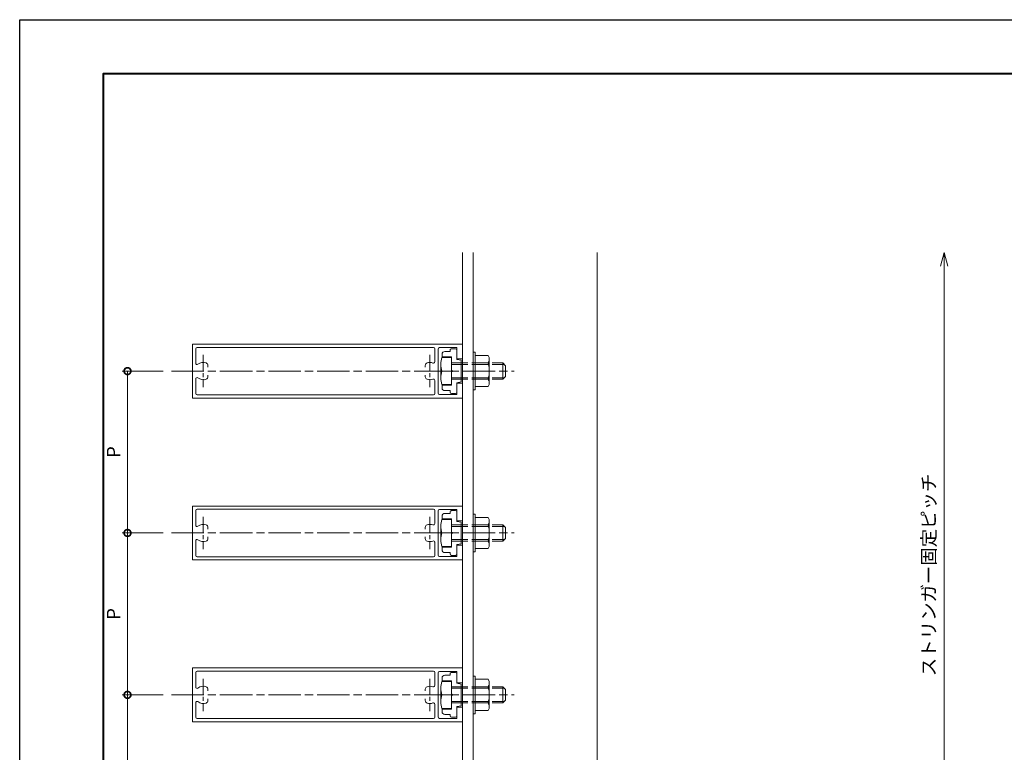
# Model space of a CAD drawing. Units: millimetres. Extents: x -49 to 791, y -565 to 29.
# Drawn here: x -49 to 316, y -242 to 29 of the extents above; entities that cross this region are included whole.
import ezdxf

# ---------------------------------------------------------------- set-up
doc = ezdxf.new("R2010")
doc.units = ezdxf.units.MM
for name, pattern in [('AM_ISO02W050', [7.5, 6, -1.5]), ('AM_ISO08W050', [18, 12, -1.5, 3, -1.5]), ('AM_ISO08W050x2', [9, 6, -0.75, 1.5, -0.75])]:
    doc.linetypes.add(name, pattern=pattern)
for name, color, linetype, lineweight in [('AM_0', 7, 'Continuous', 18), ('AM_1', 14, 'Continuous', 40), ('AM_3', 6, 'AM_ISO02W050', 9), ('AM_5', 3, 'Continuous', 9), ('AM_7', 4, 'AM_ISO08W050', 9)]:
    doc.layers.add(name, color=color, linetype=linetype, lineweight=lineweight)
doc.layers.add('AM_VIEWS', color=1, linetype='Continuous', lineweight=25, plot=False)
doc.styles.add('ゴシック', font='txt')
doc.dimstyles.new('VF$0', dxfattribs={"dimtxt": 5, "dimasz": 5, "dimexe": 2, "dimexo": 3, "dimgap": 2, "dimtad": 3, "dimdsep": 46, "dimtxsty": 'ゴシック', "dimblk": 'DOTSMALL', "dimcen": 0, "dimclrd": 256, "dimclre": 256, "dimclrt": 2, "dimadec": 0, "dimazin": 2, "dimtp": 0.1, "dimtm": 0.1, "dimtfac": 0.71, "dimtmove": 0, "dimatfit": 3, "dimldrblk": 'OPEN30', "dimfxl": 1, "dimtfill": 1, "dimlwd": -1, "dimlwe": -1, "dimarcsym": 0})

# ---------------------------------------------------------------- blocks, each defined once
blk = doc.blocks.new('_DotSmall')
at = {"color": 0, "linetype": 'ByBlock', "const_width": 0.5}
blk.add_lwpolyline([(-0.0625, 0, 1), (0.0625, 0, 1)], format="xyb", close=True, dxfattribs=at)
blk = doc.blocks.new('*D43')
at = {"layer": 'AM_5', "transparency": 16777216}
for p, q in [((4.06, -100.75), (-11.21, -100.75)), ((-9.21, -160.75), (-9.21, -100.75)), ((4.06, -160.75), (-11.21, -160.75))]:
    blk.add_line(p, q, dxfattribs=at)
at = {"layer": 'Defpoints', "color": 0, "transparency": 16777216}
for p in [(-9.21, -100.75), (7.06, -100.75), (7.06, -160.75)]:
    blk.add_point(p, dxfattribs=at)
at = {"layer": 'AM_5', "transparency": 16777216, "xscale": 5, "yscale": 5, "zscale": 5}
for p, rotation in [((-9.21, -100.75), 90), ((-9.21, -160.75), 270)]:
    blk.add_blockref('_DotSmall', p, dxfattribs=dict(at, rotation=rotation))
at = {"layer": 'AM_5', "color": 2, "transparency": 16777216, "insert": (-13.71, -130.75), "char_height": 5, "attachment_point": 5, "rotation": 90, "style": 'ゴシック', "bg_fill": 3, "box_fill_scale": 1.1, "bg_fill_color": 256, "bg_fill_true_color": 13158600, "bg_fill_transparency": 0}
blk.add_mtext('P', dxfattribs=at)
blk = doc.blocks.new('_Open30')
at = {"color": 0, "linetype": 'ByBlock', "lineweight": -2}
for p, q in [((-1, 0.268), (0, 0)), ((0, 0), (-1, -0.268)), ((0, 0), (-1, 0))]:
    blk.add_line(p, q, dxfattribs=at)
blk = doc.blocks.new('*D54')
at = {"layer": 'AM_5', "transparency": 16777216}
for p, q in [((293.36, -290.75), (293.36, -61.83)), ((204.51, -290.75), (295.36, -290.75))]:
    blk.add_line(p, q, dxfattribs=at)
at = {"layer": 'Defpoints', "color": 0, "transparency": 16777216}
for p in [(164.85, -56.83), (293.36, -56.83), (201.51, -290.75)]:
    blk.add_point(p, dxfattribs=at)
at = {"layer": 'AM_5', "transparency": 16777216, "xscale": 5, "yscale": 5, "zscale": 5}
for name, p, rotation in [('_Open30', (293.36, -56.83), 90), ('_DotSmall', (293.36, -290.75), 270)]:
    blk.add_blockref(name, p, dxfattribs=dict(at, rotation=rotation))
at = {"layer": 'AM_5', "color": 2, "transparency": 16777216, "insert": (288.31, -176.29), "char_height": 5, "attachment_point": 5, "rotation": 90, "style": 'ゴシック', "bg_fill": 3, "box_fill_scale": 1.1, "bg_fill_color": 256, "bg_fill_true_color": 13158600, "bg_fill_transparency": 0}
blk.add_mtext('ストリンガー固定ピッチ', dxfattribs=at)
blk = doc.blocks.new('M6×20六角ボルト')
at = {"layer": 'AM_0'}
for p, q in [((-4.15, 5), (-0.6, 5)), ((-0.6, 5), (-0.6, -5)), ((-4.6, 2.5), (-4.6, -2.5)), ((-0.6, 0), (-4.15, 0)), ((-4.15, -5), (-0.6, -5))]:
    blk.add_line(p, q, dxfattribs=at)
for centre in [(2.62, 2.5), (2.62, -2.5)]:
    blk.add_arc(centre, 7.22, 159.7436, 200.2564, dxfattribs=at)
at = {"layer": 'AM_3'}
for p, q in [((-0.6, 3), (18.4, 3)), ((-0.6, 2.46), (18.94, 2.46)), ((18.4, 3), (19.4, 2)), ((18.4, 3), (18.4, -3)), ((19.4, 2), (19.4, -2)), ((-0.6, -2.46), (18.94, -2.46)), ((-0.6, -3), (18.4, -3)), ((18.4, -3), (19.4, -2))]:
    blk.add_line(p, q, dxfattribs=at)
blk = doc.blocks.new('V-1723')
at = {"layer": 'AM_0'}
for p, q in [((-7.8, 0.5), (-7.25, 0.5)), ((-7.25, 0.5), (-7.25, 2.5)), ((-6.25, 3.5), (-5.25, 3.5)), ((-5.25, 3.5), (-5.25, 0)), ((-5.25, 0), (-0.3, 0)), ((0.3, 0), (5.25, 0)), ((5.25, 0), (5.25, 3.5)), ((5.25, 3.5), (6.25, 3.5)), ((7.25, 2.5), (7.25, 0.5)), ((7.25, 0.5), (7.8, 0.5)), ((-8.3, -1.5), (-8.3, 0)), ((-4.3, -2), (-7.8, -2)), ((-4, -3.6), (-4.3, -2)), ((4, -3.6), (-4, -3.6)), ((4, -3.6), (4.3, -2)), ((7.8, -2), (4.3, -2)), ((8.3, 0), (8.3, -1.5))]:
    blk.add_line(p, q, dxfattribs=at)
for centre, radius, start, end in [((-7.8, 0), 0.5, 90, 180), ((-6.25, 2.5), 1, 90, 180), ((0, 0), 0.3, 180, 0), ((6.25, 2.5), 1, 0, 90), ((7.8, 0), 0.5, 360, 90), ((-7.8, -1.5), 0.5, 180, 270), ((7.8, -1.5), 0.5, 270, 360)]:
    blk.add_arc(centre, radius, start, end, dxfattribs=at)
blk = doc.blocks.new('B-1003A')
at = {"layer": 'AM_0'}
for p, q in [((-5, 6), (-5.77, 5.55)), ((-5.77, 5.55), (-5.77, 0.8)), ((5, 6), (-5, 6)), ((-3, 5.55), (-3, 0.8)), ((3, 5.55), (3, 0.8)), ((5, 6), (5.77, 5.55)), ((5.77, 5.55), (5.77, 0.8)), ((7, 0.8), (-7, 0.8)), ((-7, 0.8), (-7, 0)), ((7, 0), (-7, 0)), ((7, 0.8), (7, 0))]:
    blk.add_line(p, q, dxfattribs=at)
for centre, radius, start, end in [((-4.39, 3.62), 2.38, 54.2993, 90), ((0, -4.3), 10.3, 73.0662, 106.9338), ((4.39, 3.62), 2.38, 90, 125.7007)]:
    blk.add_arc(centre, radius, start, end, dxfattribs=at)
blk = doc.blocks.new('WX-667')
at = {"layer": 'AM_0'}
for p, q in [((-100, 10), (-100, -10)), ((0, 10), (-100, 10)), ((-98.8, 8.3), (-98.8, 2.9)), ((-10.7, 8.8), (-98.3, 8.8)), ((-10.2, 8.3), (-10.2, 3.46)), ((-9, 8.2), (-9, -8.2)), ((-2, 8.7), (-8.5, 8.7)), ((-2, 8.7), (-2, 4.5)), ((0, 10), (0, 4.5)), ((-2, 4.5), (0, 4.5)), ((-94.25, 2.07), (-94.25, 1.45)), ((-13.75, 1.45), (-13.75, 2.07)), ((-98.8, -2.9), (-98.8, -8.3)), ((-94.25, -1.45), (-94.25, -2.07)), ((-13.75, -2.07), (-13.75, -1.45)), ((-10.2, -3.46), (-10.2, -8.3)), ((0, -4.5), (-2, -4.5)), ((-2, -4.5), (-2, -8.7)), ((0, -4.5), (0, -10)), ((0, -10), (-100, -10)), ((-10.7, -8.8), (-98.3, -8.8)), ((-2, -8.7), (-8.5, -8.7))]:
    blk.add_line(p, q, dxfattribs=at)
for centre, radius, start, end in [((-98.3, 8.3), 0.5, 90, 180), ((-10.7, 8.3), 0.5, 0, 90), ((-8.5, 8.2), 0.5, 90, 180), ((-98.3, 2.9), 0.5, 180, 308.4347), ((-96, 0), 3.2, 70.0677, 128.4347), ((-95.25, 2.07), 1, 0, 70.0677), ((-12.75, 2.07), 1, 109.9323, 180), ((-12, 0), 3.2, 69.43, 109.9323), ((-10.7, 3.46), 0.5, 249.43, 0), ((-98.3, -2.9), 0.5, 51.5653, 180), ((-96, 0), 3.2, 231.5653, 289.9323), ((-95.25, -2.07), 1, 289.9323, 0), ((-12.75, -2.07), 1, 180, 250.0677), ((-12, 0), 3.2, 250.0677, 290.57), ((-10.7, -3.46), 0.5, 0, 110.57), ((-98.3, -8.3), 0.5, 180, 270), ((-10.7, -8.3), 0.5, 270, 0), ((-8.5, -8.2), 0.5, 180, 270)]:
    blk.add_arc(centre, radius, start, end, dxfattribs=at)
at = {"layer": 'AM_7', "linetype": 'AM_ISO08W050x2'}
for p, q in [((-96, 5.99), (-96, -5.99)), ((-12, 5.99), (-12, -5.99))]:
    blk.add_line(p, q, dxfattribs=at)
blk = doc.blocks.new('*D59')
at = {"layer": 'AM_5', "transparency": 16777216}
for p, q in [((4.06, -160.75), (-11.21, -160.75)), ((-9.21, -160.75), (-9.21, -220.75)), ((4.06, -220.75), (-11.21, -220.75))]:
    blk.add_line(p, q, dxfattribs=at)
at = {"layer": 'Defpoints', "color": 0, "transparency": 16777216}
for p in [(7.06, -160.75), (-9.21, -220.75), (7.06, -220.75)]:
    blk.add_point(p, dxfattribs=at)
at = {"layer": 'AM_5', "transparency": 16777216, "xscale": 5, "yscale": 5, "zscale": 5}
for p, rotation in [((-9.21, -160.75), 90), ((-9.21, -220.75), 270)]:
    blk.add_blockref('_DotSmall', p, dxfattribs=dict(at, rotation=rotation))
at = {"layer": 'AM_5', "color": 2, "transparency": 16777216, "insert": (-13.71, -190.75), "char_height": 5, "attachment_point": 5, "rotation": 90, "style": 'ゴシック', "bg_fill": 3, "box_fill_scale": 1.1, "bg_fill_color": 256, "bg_fill_true_color": 13158600, "bg_fill_transparency": 0}
blk.add_mtext('P', dxfattribs=at)
blk = doc.blocks.new('*D48')
at = {"layer": 'AM_5', "transparency": 16777216}
for p, q in [((4.06, -220.75), (-11.21, -220.75)), ((-9.21, -220.75), (-9.21, -280.75)), ((4.06, -280.75), (-11.21, -280.75))]:
    blk.add_line(p, q, dxfattribs=at)
at = {"layer": 'Defpoints', "color": 0, "transparency": 16777216}
for p in [(7.06, -220.75), (-9.21, -280.75), (7.06, -280.75)]:
    blk.add_point(p, dxfattribs=at)
at = {"layer": 'AM_5', "transparency": 16777216, "xscale": 5, "yscale": 5, "zscale": 5}
for p, rotation in [((-9.21, -220.75), 90), ((-9.21, -280.75), 270)]:
    blk.add_blockref('_DotSmall', p, dxfattribs=dict(at, rotation=rotation))
at = {"layer": 'AM_5', "color": 2, "transparency": 16777216, "insert": (-13.71, -250.75), "char_height": 5, "attachment_point": 5, "rotation": 90, "style": 'ゴシック', "bg_fill": 3, "box_fill_scale": 1.1, "bg_fill_color": 256, "bg_fill_true_color": 13158600, "bg_fill_transparency": 0}
blk.add_mtext('P', dxfattribs=at)

msp = doc.modelspace()

# ---------------------------------------------------------------- linework, layer by layer
at = {"layer": 'AM_0'}
for p, q in [((114.85, -425.754), (114.85, -56.825)), ((118.85, -56.825), (118.85, -425.754)), ((164.85, -425.754), (164.85, -56.825))]:
    msp.add_line(p, q, dxfattribs=at)
at = {"layer": 'AM_7'}
msp.add_line((7.056, -220.754), (134.011, -220.754), dxfattribs=at)

# ---------------------------------------------------------------- block references
at = {"layer": 'AM_0'}
for name, p in [('WX-667', (114.85, -100.754)), ('M6×20六角ボルト', (111.45, -100.754)), ('WX-667', (114.85, -160.754)), ('M6×20六角ボルト', (111.45, -160.754)), ('WX-667', (114.85, -220.754)), ('M6×20六角ボルト', (111.45, -220.754))]:
    msp.add_blockref(name, p, dxfattribs=at)
for name, p, rotation in [('V-1723', (110.85, -100.754), 90), ('B-1003A', (118.85, -100.754), 270), ('V-1723', (110.85, -160.754), 90), ('B-1003A', (118.85, -160.754), 270), ('V-1723', (110.85, -220.754), 90), ('B-1003A', (118.85, -220.754), 270)]:
    msp.add_blockref(name, p, dxfattribs=dict(at, rotation=rotation))

# ---------------------------------------------------------------- dimensions: what is measured, and where the dimension line sits
at = {"layer": 'AM_5'}
dim = msp.add_linear_dim(base=(-9.214, -100.754), p1=(7.056, -160.754), p2=(7.056, -100.754), angle=90, text='P', dimstyle='VF$0', override={"dimtix": 1}, dxfattribs=at)
dim.commit()
dim.dimension.update_dxf_attribs({"geometry": '*D43', "text_midpoint": (-13.714, -130.754)})

# ---------------------------------------------------------------- next in the draw order: linework, layer by layer
at = {"layer": 'AM_7'}
for p, q in [((7.056, -100.754), (134.011, -100.754)), ((7.056, -160.754), (134.011, -160.754))]:
    msp.add_line(p, q, dxfattribs=at)

# ---------------------------------------------------------------- next in the draw order: dimensions: what is measured, and where the dimension line sits
at = {"layer": 'AM_5'}
dim = msp.add_linear_dim(base=(293.359, -56.825), p1=(201.514, -290.754), p2=(164.85, -56.825), angle=90, text='ストリンガー固定ピッチ', dimstyle='VF$0', override={"dimblk1": 'DotSmall', "dimblk2": 'Open30', "dimsah": 1, "dimse2": 1, "dimtix": 1}, dxfattribs=at)
dim.commit()
dim.dimension.update_dxf_attribs({"geometry": '*D54', "text_midpoint": (288.314, -176.29)})

# ---------------------------------------------------------------- next in the draw order: dimensions: what is measured, and where the dimension line sits
dim = msp.add_linear_dim(base=(-9.214, -220.754), p1=(7.056, -160.754), p2=(7.056, -220.754), angle=90, text='P', dimstyle='VF$0', override={"dimtix": 1}, dxfattribs=at)
dim.commit()
dim.dimension.update_dxf_attribs({"geometry": '*D59', "text_midpoint": (-13.714, -190.754)})

# ---------------------------------------------------------------- next in the draw order: dimensions: what is measured, and where the dimension line sits
dim = msp.add_linear_dim(base=(-9.214, -280.754), p1=(7.056, -220.754), p2=(7.056, -280.754), angle=90, text='P', dimstyle='VF$0', override={"dimtix": 1}, dxfattribs=at)
dim.commit()
dim.dimension.update_dxf_attribs({"geometry": '*D48', "text_midpoint": (-13.714, -250.754)})

# ---------------------------------------------------------------- next in the draw order: linework, layer by layer
at = {"layer": 'AM_1'}
msp.add_lwpolyline([(-18.148, -544.526), (-18.148, 9.474), (759.852, 9.474), (759.852, -544.526)], close=True, dxfattribs=at)
at = {"layer": 'AM_VIEWS'}
msp.add_lwpolyline([(-49.148, -564.526), (-49.148, 29.474), (790.852, 29.474), (790.852, -564.526)], close=True, dxfattribs=at)

doc.saveas('drawing.dxf')
